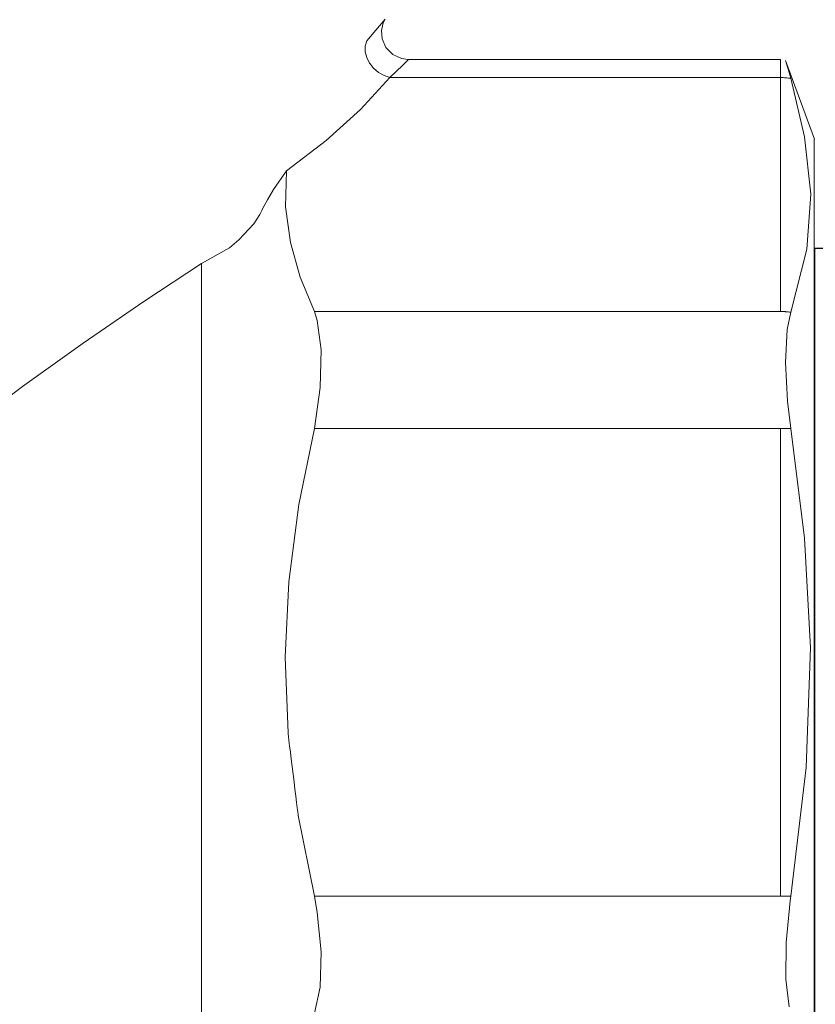
# Model space of a CAD drawing. Units: millimetres. Extents: x 2168 to 3549, y 1975 to 2999.
# Drawn here: x 2615 to 2633, y 2836 to 2858 of the extents above; entities that cross this region are included whole.
import ezdxf

# ---------------------------------------------------------------- set-up
doc = ezdxf.new("R2010")
doc.units = ezdxf.units.MM
doc.linetypes.add('ACAD_ISO04W100', pattern=[30, 24, -3, 0, -3])
doc.layers.add('layer 1', color=7, linetype='Continuous')
doc.layers.add('Осевая', color=1, linetype='ACAD_ISO04W100', lineweight=15)
doc.layers.add('Основная толстая', color=7, linetype='Continuous', lineweight=30)

# ---------------------------------------------------------------- blocks, each defined once
blk = doc.blocks.new('*U181')
at = {"layer": 'Осевая', "color": 0, "transparency": 16777216}
blk.add_line((-48.825, 0), (9.171, 0), dxfattribs=at)
blk = doc.blocks.new('Кран шаровый с полусгоном бабочка ВН Ду15 Ру25')
at = {"color": 7}
blk.add_line((0, 9.922), (0, -9.922), dxfattribs=at)
at = {"layer": 'Основная толстая', "color": 7, "extrusion": (-2e-16, 1, -2e-16)}
blk.add_line((-3.421, 9.922), (0, 9.922), dxfattribs=at)
at = {"layer": 'Осевая', "color": 7}
blk.add_blockref('*U181', (-9.171, 0), dxfattribs=at)
blk = doc.blocks.new('Регулятор перепада давления Ду15 Пульсар РПД_Клапан ипм трубка')
at = {"layer": 'layer 1', "color": 7, "lineweight": 9}
for points, knots in [([(-49.246, 13.945), (-49.246, 13.945), (-49.246, 13.945), (-49.125, 13.802), (-49.125, 13.802)], [0.25, 0.25, 0.25, 0.25, 0.25, 0.5, 0.5, 0.5, 0.5]), ([(-49.208, 13.866), (-49.208, 13.866), (-49.208, 13.866), (-49.17, 13.7), (-49.17, 13.7)], [0.125, 0.125, 0.125, 0.125, 0.125, 0.25, 0.25, 0.25, 0.25]), ([(-49.17, 13.7), (-49.17, 13.7), (-49.17, 13.7), (-49.186, 13.515), (-49.186, 13.515)], [0.25, 0.25, 0.25, 0.25, 0.25, 0.375, 0.375, 0.375, 0.375]), ([(-49.125, 13.802), (-49.125, 13.802), (-49.125, 13.802), (-48.85, 13.474), (-48.85, 13.474)], [0.5, 0.5, 0.5, 0.5, 0.5, 1, 1, 1, 1]), ([(-49.186, 13.515), (-49.186, 13.515), (-49.186, 13.515), (-49.266, 13.33), (-49.266, 13.33)], [0.375, 0.375, 0.375, 0.375, 0.375, 0.5, 0.5, 0.5, 0.5]), ([(-49.266, 13.33), (-49.266, 13.33), (-49.266, 13.33), (-49.413, 13.178), (-49.413, 13.178)], [0.5, 0.5, 0.5, 0.5, 0.5, 0.625, 0.625, 0.625, 0.625]), ([(-48.817, 13.239), (-48.817, 13.239), (-48.817, 13.239), (-48.848, 13.113), (-48.848, 13.113)], [0.2222222, 0.2222222, 0.2222222, 0.2222222, 0.2222222, 0.3333333, 0.3333333, 0.3333333, 0.3333333]), ([(-48.818, 13.362), (-48.818, 13.362), (-48.818, 13.362), (-48.817, 13.239), (-48.817, 13.239)], [0.1111111, 0.1111111, 0.1111111, 0.1111111, 0.1111111, 0.2222222, 0.2222222, 0.2222222, 0.2222222]), ([(-57.959, 12.953), (-57.959, 12.953), (-57.959, 12.953), (-57.931, 13.051), (-57.931, 13.051)], [0.3333333, 0.3333333, 0.3333333, 0.3333333, 0.3333333, 1, 1, 1, 1]), ([(-49.63, 12.949), (-49.63, 12.949), (-49.63, 12.949), (-49.753, 13.068), (-49.753, 13.068)], [0.25, 0.25, 0.25, 0.25, 0.25, 0.5, 0.5, 0.5, 0.5]), ([(-49.753, 13.068), (-49.753, 13.068), (-49.753, 13.068), (-49.744, 13.059), (-49.744, 13.059)], [0.5, 0.5, 0.5, 0.5, 0.5, 1, 1, 1, 1]), ([(-49.599, 13.09), (-49.599, 13.09), (-49.599, 13.09), (-49.746, 13.071), (-49.746, 13.071)], [0.75, 0.75, 0.75, 0.75, 0.75, 1, 1, 1, 1]), ([(-49.413, 13.178), (-49.413, 13.178), (-49.413, 13.178), (-49.599, 13.09), (-49.599, 13.09)], [0.625, 0.625, 0.625, 0.625, 0.625, 0.75, 0.75, 0.75, 0.75]), ([(-48.848, 13.113), (-48.848, 13.113), (-48.848, 13.113), (-48.907, 12.991), (-48.907, 12.991)], [0.3333333, 0.3333333, 0.3333333, 0.3333333, 0.3333333, 0.4444444, 0.4444444, 0.4444444, 0.4444444]), ([(-48.993, 12.881), (-48.993, 12.881), (-48.993, 12.881), (-49.101, 12.788), (-49.101, 12.788)], [0.5555556, 0.5555556, 0.5555556, 0.5555556, 0.5555556, 0.6666667, 0.6666667, 0.6666667, 0.6666667]), ([(-48.907, 12.991), (-48.907, 12.991), (-48.907, 12.991), (-48.993, 12.881), (-48.993, 12.881)], [0.4444444, 0.4444444, 0.4444444, 0.4444444, 0.4444445, 0.5555556, 0.5555556, 0.5555556, 0.5555556]), ([(-58.343, 11.396), (-58.343, 11.396), (-58.343, 11.396), (-58.042, 12.662), (-58.042, 12.662)], [0.6, 0.6, 0.6, 0.6, 0.6, 1, 1, 1, 1]), ([(-58.015, 12.665), (-58.015, 12.665), (-58.015, 12.665), (-57.987, 12.668), (-57.987, 12.668)], [0.1111111, 0.1111111, 0.1111111, 0.1111111, 0.1111111, 0.2222222, 0.2222222, 0.2222222, 0.2222222]), ([(-57.987, 12.668), (-57.987, 12.668), (-57.987, 12.668), (-57.96, 12.671), (-57.96, 12.671)], [0.2222222, 0.2222222, 0.2222222, 0.2222222, 0.2222222, 0.3333333, 0.3333333, 0.3333333, 0.3333333]), ([(-57.96, 12.671), (-57.96, 12.671), (-57.96, 12.671), (-57.931, 12.673), (-57.931, 12.673)], [0.3333333, 0.3333333, 0.3333333, 0.3333333, 0.3333333, 0.4444444, 0.4444444, 0.4444444, 0.4444444]), ([(-57.931, 12.673), (-57.931, 12.673), (-57.931, 12.673), (-57.904, 12.675), (-57.904, 12.675)], [0.4444444, 0.4444444, 0.4444444, 0.4444444, 0.4444445, 0.5555556, 0.5555556, 0.5555556, 0.5555556]), ([(-57.904, 12.675), (-57.904, 12.675), (-57.904, 12.675), (-57.876, 12.676), (-57.876, 12.676)], [0.5555556, 0.5555556, 0.5555556, 0.5555556, 0.5555556, 0.6666667, 0.6666667, 0.6666667, 0.6666667]), ([(-57.876, 12.676), (-57.876, 12.676), (-57.876, 12.676), (-57.848, 12.676), (-57.848, 12.676)], [0.6666667, 0.6666667, 0.6666667, 0.6666667, 0.6666667, 0.7777778, 0.7777778, 0.7777778, 0.7777778]), ([(-57.848, 12.676), (-57.848, 12.676), (-57.848, 12.676), (-57.82, 12.676), (-57.82, 12.676)], [0.7777778, 0.7777778, 0.7777778, 0.7777778, 0.7777778, 1, 1, 1, 1]), ([(-49.224, 12.72), (-49.224, 12.72), (-49.224, 12.72), (-49.354, 12.677), (-49.354, 12.677)], [0.7777778, 0.7777778, 0.7777778, 0.7777778, 0.7777778, 1, 1, 1, 1]), ([(-48.716, 11.987), (-48.716, 11.987), (-48.716, 11.987), (-49.353, 12.676), (-49.353, 12.676)], [0.5, 0.5, 0.5, 0.5, 0.5, 1, 1, 1, 1]), ([(-49.101, 12.788), (-49.101, 12.788), (-49.101, 12.788), (-49.224, 12.72), (-49.224, 12.72)], [0.6666667, 0.6666667, 0.6666667, 0.6666667, 0.6666667, 0.7777778, 0.7777778, 0.7777778, 0.7777778]), ([(-47.966, 11.311), (-47.966, 11.311), (-47.966, 11.311), (-48.716, 11.987), (-48.716, 11.987)], [0.25, 0.25, 0.25, 0.25, 0.25, 0.5, 0.5, 0.5, 0.5]), ([(-58.474, 10.15), (-58.474, 10.15), (-58.474, 10.15), (-58.343, 11.396), (-58.343, 11.396)], [0.4, 0.4, 0.4, 0.4, 0.4, 0.6, 0.6, 0.6, 0.6]), ([(-47.089, 9.875), (-47.089, 9.875), (-47.089, 9.875), (-47.109, 10.654), (-47.109, 10.654)], [0.6, 0.6, 0.6, 0.6, 0.6, 1, 1, 1, 1]), ([(-46.829, 10.254), (-46.829, 10.254), (-46.829, 10.254), (-46.694, 10.03), (-46.694, 10.03)], [0.2, 0.2, 0.2, 0.2, 0.2, 0.4, 0.4, 0.4, 0.4]), ([(-58.387, 8.955), (-58.387, 8.955), (-58.387, 8.955), (-58.474, 10.15), (-58.474, 10.15)], [0.2, 0.2, 0.2, 0.2, 0.2, 0.4, 0.4, 0.4, 0.4]), ([(-47.193, 9.102), (-47.193, 9.102), (-47.193, 9.102), (-47.089, 9.875), (-47.089, 9.875)], [0.4, 0.4, 0.4, 0.4, 0.4, 0.6, 0.6, 0.6, 0.6]), ([(-46.694, 10.03), (-46.694, 10.03), (-46.694, 10.03), (-46.592, 9.832), (-46.592, 9.832)], [0.4, 0.4, 0.4, 0.4, 0.4, 0.6, 0.6, 0.6, 0.6]), ([(-46.592, 9.832), (-46.592, 9.832), (-46.592, 9.832), (-46.576, 9.794), (-46.576, 9.794)], [0.6, 0.6, 0.6, 0.6, 0.6, 1, 1, 1, 1]), ([(-46.398, 9.508), (-46.398, 9.508), (-46.398, 9.508), (-46.533, 9.712), (-46.533, 9.712)], [0.6, 0.6, 0.6, 0.6, 0.6, 1, 1, 1, 1]), ([(-46.075, 9.157), (-46.075, 9.157), (-46.075, 9.157), (-46.398, 9.508), (-46.398, 9.508)], [0.4, 0.4, 0.4, 0.4, 0.4, 0.6, 0.6, 0.6, 0.6]), ([(-47.407, 8.349), (-47.407, 8.349), (-47.407, 8.349), (-47.193, 9.102), (-47.193, 9.102)], [0.2, 0.2, 0.2, 0.2, 0.2, 0.4, 0.4, 0.4, 0.4]), ([(-45.871, 8.989), (-45.871, 8.989), (-45.871, 8.989), (-46.075, 9.157), (-46.075, 9.157)], [0.2, 0.2, 0.2, 0.2, 0.2, 0.4, 0.4, 0.4, 0.4]), ([(-44.015, 7.82), (-44.015, 7.82), (-44.015, 7.82), (-45.265, 8.65), (-45.265, 8.65)], [0.75, 0.75, 0.75, 0.75, 0.75, 1, 1, 1, 1]), ([(-42.699, 6.918), (-42.699, 6.918), (-42.699, 6.918), (-44.015, 7.82), (-44.015, 7.82)], [0.625, 0.625, 0.625, 0.625, 0.625, 0.75, 0.75, 0.75, 0.75]), ([(-57.965, 7.217), (-57.965, 7.217), (-57.965, 7.217), (-58.042, 7.592), (-58.042, 7.592)], [0.6, 0.6, 0.6, 0.6, 0.6, 1, 1, 1, 1]), ([(-58.015, 7.594), (-58.015, 7.594), (-58.015, 7.594), (-57.987, 7.597), (-57.987, 7.597)], [0.1111111, 0.1111111, 0.1111111, 0.1111111, 0.1111111, 0.2222222, 0.2222222, 0.2222222, 0.2222222]), ([(-57.987, 7.597), (-57.987, 7.597), (-57.987, 7.597), (-57.96, 7.6), (-57.96, 7.6)], [0.2222222, 0.2222222, 0.2222222, 0.2222222, 0.2222222, 0.3333333, 0.3333333, 0.3333333, 0.3333333]), ([(-57.96, 7.6), (-57.96, 7.6), (-57.96, 7.6), (-57.931, 7.602), (-57.931, 7.602)], [0.3333333, 0.3333333, 0.3333333, 0.3333333, 0.3333333, 0.4444444, 0.4444444, 0.4444444, 0.4444444]), ([(-57.931, 7.602), (-57.931, 7.602), (-57.931, 7.602), (-57.904, 7.604), (-57.904, 7.604)], [0.4444444, 0.4444444, 0.4444444, 0.4444444, 0.4444445, 0.5555556, 0.5555556, 0.5555556, 0.5555556]), ([(-57.904, 7.604), (-57.904, 7.604), (-57.904, 7.604), (-57.876, 7.605), (-57.876, 7.605)], [0.5555556, 0.5555556, 0.5555556, 0.5555556, 0.5555556, 0.6666667, 0.6666667, 0.6666667, 0.6666667]), ([(-57.876, 7.605), (-57.876, 7.605), (-57.876, 7.605), (-57.848, 7.605), (-57.848, 7.605)], [0.6666667, 0.6666667, 0.6666667, 0.6666667, 0.6666667, 0.7777778, 0.7777778, 0.7777778, 0.7777778]), ([(-57.848, 7.605), (-57.848, 7.605), (-57.848, 7.605), (-57.82, 7.606), (-57.82, 7.606)], [0.7777778, 0.7777778, 0.7777778, 0.7777778, 0.7777778, 1, 1, 1, 1]), ([(-47.777, 7.411), (-47.777, 7.411), (-47.777, 7.411), (-47.718, 7.606), (-47.718, 7.606)], [0.6, 0.6, 0.6, 0.6, 0.6, 1, 1, 1, 1]), ([(-47.861, 6.777), (-47.861, 6.777), (-47.861, 6.777), (-47.777, 7.411), (-47.777, 7.411)], [0.4, 0.4, 0.4, 0.4, 0.4, 0.6, 0.6, 0.6, 0.6]), ([(-57.926, 6.499), (-57.926, 6.499), (-57.926, 6.499), (-57.965, 7.217), (-57.965, 7.217)], [0.4, 0.4, 0.4, 0.4, 0.4, 0.6, 0.6, 0.6, 0.6]), ([(-41.384, 5.977), (-41.384, 5.977), (-41.384, 5.977), (-42.699, 6.918), (-42.699, 6.918)], [0.5, 0.5, 0.5, 0.5, 0.5, 0.625, 0.625, 0.625, 0.625]), ([(-47.841, 5.96), (-47.841, 5.96), (-47.841, 5.96), (-47.861, 6.777), (-47.861, 6.777)], [0.2, 0.2, 0.2, 0.2, 0.2, 0.4, 0.4, 0.4, 0.4]), ([(-57.97, 5.661), (-57.97, 5.661), (-57.97, 5.661), (-57.926, 6.499), (-57.926, 6.499)], [0.2, 0.2, 0.2, 0.2, 0.2, 0.4, 0.4, 0.4, 0.4]), ([(-40.058, 4.975), (-40.058, 4.975), (-40.058, 4.975), (-41.384, 5.977), (-41.384, 5.977)], [0.375, 0.375, 0.375, 0.375, 0.375, 0.5, 0.5, 0.5, 0.5]), ([(-58.341, 2.693), (-58.341, 2.693), (-58.341, 2.693), (-58.042, 5.069), (-58.042, 5.069)], [0.6, 0.6, 0.6, 0.6, 0.6, 1, 1, 1, 1]), ([(-47.379, 3.419), (-47.379, 3.419), (-47.379, 3.419), (-47.718, 5.069), (-47.718, 5.069)], [0.7142857, 0.7142857, 0.7142857, 0.7142857, 0.7142857, 1, 1, 1, 1]), ([(-47.161, 1.749), (-47.161, 1.749), (-47.161, 1.749), (-47.379, 3.419), (-47.379, 3.419)], [0.5714286, 0.5714286, 0.5714286, 0.5714286, 0.5714286, 0.7142857, 0.7142857, 0.7142857, 0.7142857]), ([(-58.473, 0.314), (-58.473, 0.314), (-58.473, 0.314), (-58.341, 2.693), (-58.341, 2.693)], [0.4, 0.4, 0.4, 0.4, 0.4, 0.6, 0.6, 0.6, 0.6]), ([(-47.083, 0.109), (-47.083, 0.109), (-47.083, 0.109), (-47.161, 1.749), (-47.161, 1.749)], [0.4285714, 0.4285714, 0.4285714, 0.4285714, 0.4285714, 0.5714286, 0.5714286, 0.5714286, 0.5714286]), ([(-58.378, -2.283), (-58.378, -2.283), (-58.378, -2.283), (-58.473, 0.314), (-58.473, 0.314)], [0.2, 0.2, 0.2, 0.2, 0.2, 0.4, 0.4, 0.4, 0.4]), ([(-47.143, -1.53), (-47.143, -1.53), (-47.143, -1.53), (-47.083, 0.109), (-47.083, 0.109)], [0.2857143, 0.2857143, 0.2857143, 0.2857143, 0.2857143, 0.4285714, 0.4285714, 0.4285714, 0.4285714]), ([(-47.361, -3.317), (-47.361, -3.317), (-47.361, -3.317), (-47.143, -1.53), (-47.143, -1.53)], [0.1428571, 0.1428571, 0.1428571, 0.1428571, 0.1428572, 0.2857143, 0.2857143, 0.2857143, 0.2857143]), ([(-58.028, -5.17), (-58.028, -5.17), (-58.028, -5.17), (-58.042, -5.071), (-58.042, -5.071)], [0.6666667, 0.6666667, 0.6666667, 0.6666667, 0.6666667, 1, 1, 1, 1]), ([(-47.777, -5.425), (-47.777, -5.425), (-47.777, -5.425), (-47.718, -5.071), (-47.718, -5.071)], [0.6, 0.6, 0.6, 0.6, 0.6, 1, 1, 1, 1]), ([(-57.939, -6.074), (-57.939, -6.074), (-57.939, -6.074), (-58.028, -5.17), (-58.028, -5.17)], [0.5, 0.5, 0.5, 0.5, 0.5, 0.6666667, 0.6666667, 0.6666667, 0.6666667]), ([(-47.861, -6.279), (-47.861, -6.279), (-47.861, -6.279), (-47.777, -5.425), (-47.777, -5.425)], [0.4, 0.4, 0.4, 0.4, 0.4, 0.6, 0.6, 0.6, 0.6]), ([(-57.934, -6.871), (-57.934, -6.871), (-57.934, -6.871), (-57.939, -6.074), (-57.939, -6.074)], [0.3333333, 0.3333333, 0.3333333, 0.3333333, 0.3333333, 0.5, 0.5, 0.5, 0.5]), ([(-47.841, -7.042), (-47.841, -7.042), (-47.841, -7.042), (-47.861, -6.279), (-47.861, -6.279)], [0.2, 0.2, 0.2, 0.2, 0.2, 0.4, 0.4, 0.4, 0.4]), ([(-58.008, -7.466), (-58.008, -7.466), (-58.008, -7.466), (-57.934, -6.871), (-57.934, -6.871)], [0.1666667, 0.1666667, 0.1666667, 0.1666667, 0.1666667, 0.3333333, 0.3333333, 0.3333333, 0.3333333])]:
    blk.add_open_spline(points, degree=3, knots=knots, dxfattribs=at)
for points in [[(-49.242, 13.932), (-49.242, 13.932), (-49.208, 13.866), (-49.208, 13.866)], [(-48.851, 13.474), (-48.851, 13.474), (-48.818, 13.362), (-48.818, 13.362)], [(-57.931, 13.051), (-57.931, 13.051), (-58.553, 11.344), (-58.553, 11.344)], [(-49.743, 13.069), (-49.743, 13.069), (-57.82, 13.069), (-57.82, 13.069)], [(-57.82, 13.069), (-57.82, 13.069), (-57.82, 12.676), (-57.82, 12.676)], [(-58.042, 12.662), (-58.042, 12.662), (-57.959, 12.953), (-57.959, 12.953)], [(-49.353, 12.676), (-49.353, 12.676), (-49.63, 12.949), (-49.63, 12.949)], [(-58.042, 12.662), (-58.042, 12.662), (-58.015, 12.665), (-58.015, 12.665)], [(-57.82, 12.676), (-57.82, 12.676), (-57.82, 7.605), (-57.82, 7.605)], [(-49.353, 12.676), (-49.353, 12.676), (-57.82, 12.676), (-57.82, 12.676)], [(-58.552, 11.344), (-58.552, 11.344), (-58.552, -11.345), (-58.552, -11.345)], [(-47.109, 10.654), (-47.109, 10.654), (-47.966, 11.311), (-47.966, 11.311)], [(-47.109, 10.654), (-47.109, 10.654), (-46.829, 10.254), (-46.829, 10.254)], [(-46.533, 9.712), (-46.533, 9.712), (-46.576, 9.794), (-46.576, 9.794)], [(-45.265, 8.65), (-45.265, 8.65), (-45.871, 8.989), (-45.871, 8.989)], [(-58.042, 7.591), (-58.042, 7.591), (-58.387, 8.955), (-58.387, 8.955)], [(-45.265, 8.65), (-45.265, 8.65), (-45.265, -10.613), (-45.265, -10.613)], [(-47.718, 7.605), (-47.718, 7.605), (-47.407, 8.349), (-47.407, 8.349)], [(-58.042, 7.591), (-58.042, 7.591), (-58.015, 7.594), (-58.015, 7.594)], [(-57.82, 7.605), (-57.82, 7.605), (-47.718, 7.605), (-47.718, 7.605)], [(-47.718, 5.071), (-47.718, 5.071), (-47.841, 5.96), (-47.841, 5.96)], [(-58.042, 5.071), (-58.042, 5.071), (-57.97, 5.661), (-57.97, 5.661)], [(-58.042, 5.071), (-58.042, 5.071), (-57.82, 5.071), (-57.82, 5.071)], [(-57.82, 5.071), (-57.82, 5.071), (-57.82, -5.07), (-57.82, -5.07)], [(-47.718, 5.071), (-47.718, 5.071), (-57.82, 5.071), (-57.82, 5.071)], [(-58.042, -5.071), (-58.042, -5.071), (-58.378, -2.283), (-58.378, -2.283)], [(-47.718, -5.071), (-47.718, -5.071), (-47.361, -3.317), (-47.361, -3.317)], [(-58.042, -5.071), (-58.042, -5.071), (-57.82, -5.071), (-57.82, -5.071)], [(-57.82, -5.071), (-57.82, -5.071), (-47.718, -5.071), (-47.718, -5.071)], [(-47.718, -7.607), (-47.718, -7.607), (-47.841, -7.042), (-47.841, -7.042)]]:
    blk.add_open_spline(points, degree=3, dxfattribs=at)

msp = doc.modelspace()

# ---------------------------------------------------------------- linework, layer by layer
msp.add_spline([(2600.696, 2883.31), (2595.311, 2888.694), (2598.896, 2895.506), (2530.377, 2910.7), (2604.876, 2780.301), (2494.947, 2725.787), (2532.554, 2705.138), (2512.407, 2692.749), (2506.896, 2665.02)], degree=3)

# ---------------------------------------------------------------- block references
at = {"xscale": -1}
msp.add_blockref('Регулятор перепада давления Ду15 Пульсар РПД_Клапан ипм трубка', (2573.93, 2843.872), dxfattribs=at)
at = {"xscale": -0.8921493016541563, "yscale": 0.8921493016541563, "zscale": 0.8921493016541563}
msp.add_blockref('Кран шаровый с полусгоном бабочка ВН Ду15 Ру25', (2632.483, 2843.993), dxfattribs=at)

doc.saveas('drawing.dxf')
